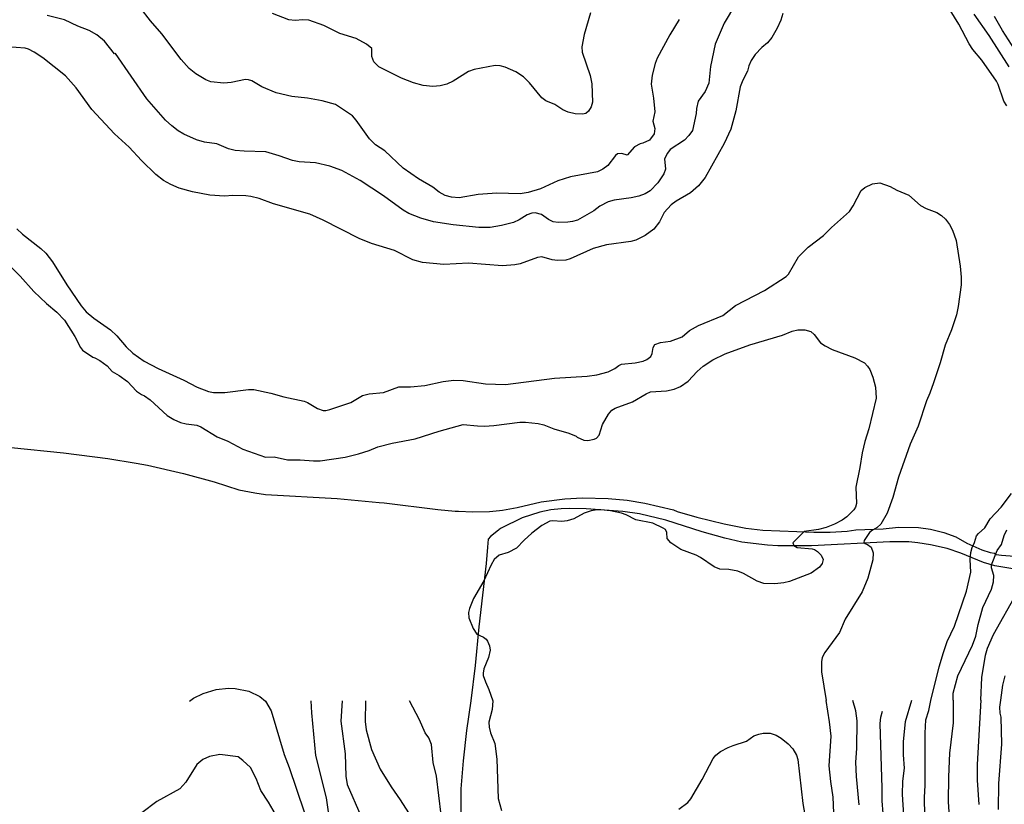
# Model space of a CAD drawing. Units: millimetres. Extents: x 188114 to 189741, y 1675899 to 1677062.
# Drawn here: x 188480 to 188753, y 1676478 to 1676696 of the extents above; entities that cross this region are included whole.
import ezdxf

# ---------------------------------------------------------------- set-up
doc = ezdxf.new("R2010")
doc.units = ezdxf.units.MM
doc.header["$MEASUREMENT"] = 0
for name, color, linetype in [('V-CURVA_DE_NIVEL', 40, 'Continuous'), ('V-CURVA_MESTRA', 30, 'Continuous'), ('V-QUADRA', 110, 'Continuous')]:
    doc.layers.add(name, color=color, linetype=linetype)

msp = doc.modelspace()

# ---------------------------------------------------------------- linework, layer by layer
at = {"layer": 'V-CURVA_DE_NIVEL'}
for points in [[(188678.66, 1676700.53), (188675.57, 1676695.22), (188673.07, 1676689.44), (188671.7, 1676683.23), (188671.28, 1676678.57), (188670.27, 1676676.25), (188668.32, 1676673.59), (188667.85, 1676671.48), (188667.76, 1676670.14), (188666.71, 1676665.4), (188665.76, 1676664), (188664.47, 1676662.74), (188660.55, 1676660.09), (188659.75, 1676659.13), (188658.98, 1676657.55), (188659.2, 1676654.66), (188658.77, 1676653.35), (188657.11, 1676650.82), (188654.97, 1676648.57), (188653.55, 1676647.74), (188651.79, 1676647.1), (188649.69, 1676646.65), (188644.93, 1676646.03), (188643.25, 1676645.58), (188640.96, 1676644.38), (188639.29, 1676643.07), (188634.72, 1676640.45), (188633.37, 1676640.05), (188632.03, 1676639.87), (188629.37, 1676639.83), (188628.03, 1676640.02), (188626.68, 1676640.63), (188624.72, 1676642.01), (188622.98, 1676642.49), (188622.07, 1676642.4), (188620.73, 1676641.94), (188618.51, 1676640.56), (188616.95, 1676639.83), (188613.64, 1676638.96), (188610.44, 1676638.38), (188607.28, 1676638.38), (188600.16, 1676639.18), (188594.75, 1676640.03), (188591.22, 1676641.03), (188587.81, 1676642.34), (188586.3, 1676643.19), (188580.83, 1676647.25), (188574.29, 1676651.51), (188569.21, 1676654.26), (188565.9, 1676655.46), (188561.94, 1676656.42), (188557.4, 1676656.69), (188555.54, 1676657.06), (188551.84, 1676658.37), (188548.06, 1676659.44), (188542.06, 1676659.6), (188539.56, 1676659.87), (188537.7, 1676660.33), (188534.43, 1676661.69), (188531.02, 1676662.14), (188528.8, 1676662.81), (188525.31, 1676664.36), (188523.73, 1676665.32), (188521.91, 1676666.72), (188520.2, 1676668.3), (188514.96, 1676674.23), (188506.26, 1676686.76), (188506.05, 1676686.72), (188503.18, 1676690.28), (188501.1, 1676692.01), (188498.97, 1676693.17), (188495.77, 1676694.39), (188492.07, 1676696.19), (188487.24, 1676697.39)], [(188754.14, 1676672.26), (188753.31, 1676673.53), (188751.73, 1676678.2), (188751.25, 1676679.15), (188747.19, 1676684.98), (188744.73, 1676687.96), (188743.64, 1676689.54), (188740.83, 1676694.96), (188736.43, 1676702.11)], [(188691.81, 1676697.97), (188691.27, 1676696.05), (188690.32, 1676693.83), (188688.8, 1676691.23), (188687.57, 1676689.76), (188686.02, 1676688.46), (188684.14, 1676686.54), (188683.04, 1676684.89), (188682.38, 1676683.36), (188682.06, 1676681.85), (188680.71, 1676679.4), (188679.96, 1676677.51), (188678.75, 1676670.88), (188677.35, 1676665.74), (188675.57, 1676661.74), (188670.28, 1676652.35), (188668.36, 1676650.04), (188666.15, 1676648.04), (188662.18, 1676645.72), (188660.76, 1676644.67), (188658.86, 1676642.56), (188657.55, 1676639.97), (188655.95, 1676637.93), (188653.57, 1676636.18), (188650.96, 1676634.89), (188649.54, 1676634.49), (188642.82, 1676633.59), (188639.08, 1676632.57), (188632.72, 1676629.66), (188631.48, 1676629.33), (188629.16, 1676629.23), (188627.74, 1676629.41), (188624.8, 1676630.28), (188623.6, 1676630.08), (188618.84, 1676628.35), (188617.35, 1676628.06), (188613.86, 1676627.74), (188604.49, 1676628.46), (188597.62, 1676628.15), (188591.66, 1676628.64), (188588.97, 1676629.44), (188583.88, 1676632), (188577.49, 1676633.96), (188574.05, 1676635.38), (188564.02, 1676640.43), (188560.34, 1676642.09), (188550.24, 1676644.99), (188546.21, 1676646.45), (188543.92, 1676647.07), (188542.5, 1676647.25), (188538.94, 1676647.3), (188536.61, 1676647.15), (188532.51, 1676647.41), (188527.71, 1676648.37), (188524.01, 1676649.35), (188521.64, 1676650.37), (188519.66, 1676651.44), (188517.48, 1676653.17), (188513.47, 1676657.09), (188510.1, 1676660.75), (188506, 1676664.43), (188499.75, 1676671.25), (188495.34, 1676677.26), (188492.41, 1676680.6), (188486.07, 1676685.58), (188483.68, 1676687.19), (188482.13, 1676688), (188481.13, 1676688.27), (188476.12, 1676688.63)], [(188638.35, 1676698.12), (188636.62, 1676692.1), (188635.99, 1676688.69), (188636.05, 1676687.19), (188638.25, 1676680.69), (188638.76, 1676678.38), (188638.89, 1676673.23), (188638.58, 1676671.99), (188637.83, 1676670.79), (188637.11, 1676670.14), (188636.13, 1676669.97), (188634.1, 1676670.06), (188632.17, 1676670.46), (188630.68, 1676671.15), (188628.47, 1676672.62), (188625.92, 1676673.68), (188624.81, 1676674.52), (188621.38, 1676678.66), (188619.71, 1676680.33), (188617.65, 1676681.75), (188614.62, 1676682.98), (188613.21, 1676683.38), (188611.83, 1676683.47), (188606.01, 1676682.38), (188604.43, 1676681.78), (188600.16, 1676679.08), (188598.38, 1676678.31), (188596.57, 1676677.84), (188594.49, 1676677.59), (188591.81, 1676677.88), (188589.12, 1676678.69), (188585.85, 1676679.98), (188579.47, 1676683.14), (188578.12, 1676684.45), (188577.58, 1676685.98), (188577.54, 1676688.17), (188576.04, 1676689.36), (188573.17, 1676690.97), (188568.62, 1676692.41), (188564.23, 1676694.59), (188560.01, 1676696.12), (188558.34, 1676696.21), (188556.2, 1676696.01), (188554.53, 1676696.15), (188549.95, 1676697.97)], [(188754.78, 1676683.07), (188749.24, 1676691.83), (188745.04, 1676697.75)], [(188478.86, 1676638.02), (188480.38, 1676636.6), (188485.54, 1676632.53), (188486.89, 1676631.28), (188488.73, 1676628.83), (188492.76, 1676622.47), (188496.75, 1676616.62), (188498.14, 1676614.94), (188500.22, 1676613.15), (188504.87, 1676609.92), (188506.67, 1676608.3), (188509.27, 1676605.26), (188511.12, 1676603.43), (188514.21, 1676601.28), (188518.17, 1676599.19), (188525.28, 1676595.91), (188528.95, 1676594), (188532.15, 1676592.76), (188533.53, 1676592.49), (188536.65, 1676592.53), (188543.3, 1676593.36), (188544.75, 1676593.31), (188549.51, 1676592.35), (188553.07, 1676591.29), (188558.78, 1676590.11), (188559.72, 1676589.73), (188562.41, 1676588.06), (188564.01, 1676587.53), (188564.81, 1676587.53), (188565.9, 1676587.77), (188571.75, 1676589.77), (188574.98, 1676591.66), (188576.84, 1676592.18), (188580.83, 1676592.56), (188585.08, 1676594.07), (188588.32, 1676594.09), (188592.31, 1676594.45), (188597.36, 1676595.58), (188600.34, 1676595.94), (188603, 1676595.85), (188609.14, 1676594.96), (188614.73, 1676594.74), (188628.36, 1676596.52), (188637.4, 1676597.07), (188640.09, 1676597.43), (188643.29, 1676598.25), (188645.18, 1676599.16), (188646.27, 1676600.07), (188647.03, 1676600.38), (188650.78, 1676600.81), (188652.99, 1676601.23), (188654.08, 1676601.67), (188655.15, 1676602.5), (188655.55, 1676603.39), (188655.8, 1676605.06), (188656.28, 1676605.83), (188657.79, 1676606.41), (188660.66, 1676606.84), (188663.85, 1676608), (188665.93, 1676609.77), (188668.4, 1676611.13), (188675.19, 1676613.91), (188678.66, 1676616.73), (188686.75, 1676620.9), (188692.74, 1676624.78), (188693.43, 1676625.4), (188696.17, 1676630.26), (188698.93, 1676632.97), (188703.2, 1676636.22), (188705.43, 1676638.45), (188710.43, 1676642.83), (188711.45, 1676644.47), (188713.65, 1676648.7), (188714.69, 1676649.57), (188716.79, 1676650.59), (188718.79, 1676650.81), (188721.7, 1676649.81), (188723.52, 1676648.79), (188726.87, 1676647.43), (188730.11, 1676644.52), (188731.69, 1676643.65), (188734.72, 1676642.56), (188735.94, 1676641.73), (188737.05, 1676640.71), (188738.19, 1676639.27), (188739.03, 1676637.64), (188740.01, 1676634.77), (188741.15, 1676627.67), (188741.44, 1676624.58), (188741.44, 1676622.47), (188740.61, 1676616.4), (188740.17, 1676614.11), (188738.74, 1676609.93), (188736.97, 1676605.65), (188735.61, 1676600.77), (188733.73, 1676595.23), (188732.73, 1676592.38), (188731.76, 1676590.19), (188729.46, 1676583.14), (188727.23, 1676578.19), (188724, 1676568.95), (188722.4, 1676563.35), (188720.88, 1676558.99), (188719.06, 1676555.92), (188718.07, 1676554.97), (188716.77, 1676554.23), (188715.95, 1676553.54), (188714.45, 1676551.34), (188714.39, 1676550.84), (188714.61, 1676550.56), (188715.41, 1676550.22), (188716.43, 1676549.49), (188716.97, 1676547.95), (188716.9, 1676545.95), (188715.51, 1676540.86), (188713.87, 1676537.12), (188709.21, 1676529.45), (188707.65, 1676525.75), (188703.57, 1676520.21), (188702.82, 1676518.81), (188702.58, 1676517.65), (188702.6, 1676514.85), (188703.92, 1676506.87)], [(188476.66, 1676627.99), (188479.75, 1676624.83), (188483.54, 1676620.59), (188487.12, 1676617.25), (188489.98, 1676614.85), (188492.07, 1676612.64), (188495.01, 1676608.05), (188496.57, 1676605.07), (188497.14, 1676604.3), (188499.99, 1676602.34), (188500.55, 1676602.19), (188501.92, 1676601.41), (188503.99, 1676599.98), (188505.34, 1676598.39), (188507.33, 1676597.21), (188509.65, 1676595.56), (188512.1, 1676592.89), (188513.52, 1676591.98), (188514.37, 1676591.62), (188515.94, 1676590.48), (188520.66, 1676586.12), (188522.55, 1676584.97), (188524.33, 1676584.21), (188525.93, 1676583.77), (188528.88, 1676583.41), (188530.04, 1676583.01), (188534.58, 1676580.21), (188537.54, 1676578.96), (188541.66, 1676576.76), (188548.02, 1676574.49), (188550.42, 1676574.67), (188554.13, 1676573.83), (188557.62, 1676573.8), (188561.36, 1676573.47), (188563.21, 1676573.56), (188570.15, 1676574.51), (188573.89, 1676575.43), (188576.84, 1676576.43), (188579.23, 1676577.45), (188583.23, 1676578.43), (188589.66, 1676579.59), (188596.31, 1676581.81), (188603, 1676583.65), (188606.99, 1676583.21), (188608.85, 1676583.17), (188611.53, 1676583.34), (188618.73, 1676584.24), (188620.33, 1676584.26), (188623.82, 1676583.92), (188625.41, 1676583.52), (188628.18, 1676582.46), (188632.33, 1676581.21), (188634.41, 1676580.34), (188634.68, 1676580.08), (188636.53, 1676579.23), (188637.59, 1676579.19), (188639.37, 1676579.5), (188640.02, 1676579.81), (188640.74, 1676580.61), (188641.75, 1676583.58), (188643.36, 1676586.54), (188644.34, 1676587.64), (188645.25, 1676588.19), (188650.01, 1676589.96), (188653.86, 1676592.15), (188655.06, 1676592.67), (188659.53, 1676592.98), (188661.6, 1676593.42), (188663.42, 1676594.2), (188665.51, 1676595.69), (188668.07, 1676598.38), (188669.72, 1676599.82), (188672.36, 1676601.58), (188675.85, 1676603.3), (188682.69, 1676605.77), (188691.76, 1676608.48), (188694.41, 1676609.57), (188696.01, 1676609.93), (188698.01, 1676609.97), (188699.64, 1676609.46), (188700.57, 1676608.63), (188702.37, 1676606.35), (188703.58, 1676605.52), (188705.53, 1676604.5), (188711.87, 1676602.18), (188714.54, 1676600.74), (188715.41, 1676599.89), (188716.07, 1676598.89), (188716.91, 1676596.82), (188717.65, 1676594.03), (188717.78, 1676590.99), (188715.79, 1676582.39), (188714.66, 1676578.85), (188713.88, 1676575.78), (188713.31, 1676571.63), (188712.17, 1676566.15), (188712.32, 1676561.61), (188712.07, 1676560.59), (188711.63, 1676559.87), (188709.69, 1676557.92), (188708.33, 1676556.99), (188706.22, 1676555.9), (188703.88, 1676554.99), (188701.75, 1676554.43), (188697.77, 1676553.85), (188694.59, 1676550.71), (188694.9, 1676549.96), (188695.83, 1676549.42), (188700.01, 1676549.02), (188700.7, 1676548.83), (188701.53, 1676548.31), (188702.48, 1676547.24), (188703.1, 1676546.11), (188702.82, 1676544.93), (188702.09, 1676543.91), (188699.72, 1676542.24), (188693.69, 1676539.93), (188692.12, 1676539.55), (188689.65, 1676539.26), (188686.56, 1676539.44), (188684.67, 1676540.02), (188680.93, 1676542.17), (188679.37, 1676542.79), (188676.86, 1676543.3), (188674.32, 1676543.4), (188672.76, 1676544), (188668.92, 1676546.62), (188667.74, 1676547.24), (188663.49, 1676548.87), (188660.71, 1676550.67), (188659.65, 1676551.93), (188659.61, 1676553.62), (188659.22, 1676554.43), (188658.59, 1676554.83), (188655.72, 1676556.16), (188650.96, 1676557.1), (188648.31, 1676558.48), (188647, 1676558.96), (188643.94, 1676559.65), (188641.29, 1676559.92), (188640.2, 1676559.88), (188638.6, 1676559.61), (188636.57, 1676558.96), (188633.74, 1676557.39), (188631.92, 1676556.86), (188630.36, 1676556.63), (188627.85, 1676556.83), (188627.03, 1676556.7), (188624.83, 1676555.49), (188622.07, 1676553.38), (188619.93, 1676551.49), (188617.75, 1676549.22), (188615.5, 1676547.98), (188613, 1676547.24), (188611.56, 1676546.06), (188610.73, 1676544.59), (188608.68, 1676540.15), (188605.88, 1676535.27), (188604.68, 1676532.43), (188604.43, 1676531.31), (188604.5, 1676529.82), (188605.7, 1676526.87), (188606.76, 1676525.35), (188608.63, 1676524.44), (188609.35, 1676523.93), (188609.77, 1676523.39), (188610.28, 1676522.04), (188610.46, 1676520.88), (188610.04, 1676518.83), (188608.75, 1676515.65), (188608.5, 1676514.49), (188608.57, 1676513.83), (188609.15, 1676512.08), (188610.1, 1676509.95), (188611.2, 1676506.77), (188611.07, 1676504.35), (188610.07, 1676500.82), (188610.22, 1676499.4), (188610.59, 1676497.91), (188611.8, 1676494.93), (188612.31, 1676490.53), (188612.69, 1676479.61), (188613.65, 1676476.27)], [(188732.97, 1676506.9), (188735.34, 1676516.19), (188736.52, 1676520.23), (188737.59, 1676523.26), (188739.57, 1676527.51), (188742.96, 1676537.24), (188744.13, 1676542.53), (188743.94, 1676546.09), (188744.17, 1676547.98), (188744.53, 1676549.44), (188745.17, 1676550.8), (188745.69, 1676552.64), (188746.26, 1676553.34), (188748.02, 1676554.87), (188749.53, 1676557.41), (188752.56, 1676560.66), (188755.4, 1676564.4)], [(188739.22, 1676506.91), (188739.18, 1676508.9), (188740.53, 1676513.69), (188744.58, 1676522.22), (188745.52, 1676524.74), (188746.15, 1676528), (188747.47, 1676532.69), (188749.86, 1676537.8), (188750.42, 1676539.85), (188750.53, 1676541.66), (188749.84, 1676543.71), (188749.9, 1676544.59), (188751.49, 1676548.62), (188752.69, 1676550.23), (188753.43, 1676552.74), (188754.12, 1676554.28)], [(188752.45, 1676506.92), (188753.05, 1676511.08), (188753.65, 1676513.74)], [(188526.85, 1676506.69), (188527.97, 1676507.49), (188530.69, 1676508.78), (188534.25, 1676509.9), (188537.71, 1676510.28), (188539.57, 1676510.23), (188543.34, 1676509.45), (188546.4, 1676508), (188547.96, 1676506.71), (188549.58, 1676504.01), (188553.23, 1676491.82), (188554.58, 1676488.26), (188558.73, 1676475.92)], [(188566.26, 1676470.59), (188564.93, 1676479.77), (188562.01, 1676491.55), (188560.86, 1676503.45), (188560.72, 1676506.72)], [(188575.78, 1676506.74), (188575.69, 1676501.04), (188576.01, 1676498.67), (188577.5, 1676493.23), (188579.91, 1676487.73), (188582.96, 1676482.82), (188585.45, 1676479.27), (188587.79, 1676475.57)], [(188596.82, 1676475.08), (188595.51, 1676485.82), (188594.66, 1676489.64), (188594.2, 1676494.6), (188593.41, 1676496.46), (188592.44, 1676497.83), (188590.85, 1676501.45), (188588.06, 1676506.75)], [(188706.03, 1676475.57), (188705.83, 1676479.98), (188705.18, 1676484.37), (188704.75, 1676488.69), (188705.26, 1676496.94), (188704.87, 1676500.9), (188703.92, 1676506.87)], [(188727.62, 1676506.89), (188725.84, 1676500.94), (188725.35, 1676495.45), (188725.34, 1676491.74), (188725.58, 1676488.05), (188725.17, 1676484.44), (188725.03, 1676480.73), (188726.1, 1676464.93)], [(188731.47, 1676469.63), (188731.27, 1676479.87), (188731.41, 1676483.33), (188731.41, 1676497.81), (188731.59, 1676501.44), (188732.45, 1676504.09), (188732.97, 1676506.9)], [(188739.22, 1676506.91), (188739.18, 1676500.65), (188738.16, 1676492.22), (188737.9, 1676485.61), (188737.86, 1676478.69), (188738.03, 1676475.89)], [(188751.8, 1676476.57), (188751.9, 1676483.79), (188752.74, 1676494.68), (188752.56, 1676502.18), (188752.25, 1676503.33), (188752.21, 1676505), (188752.45, 1676506.92)], [(188719.77, 1676475.39), (188719.44, 1676478.93), (188719.47, 1676482.47), (188718.92, 1676500.46), (188719.06, 1676502.18), (188719.54, 1676503.89)], [(188662.96, 1676476.6), (188665.44, 1676478.47), (188666.31, 1676479.48), (188669.46, 1676484.86), (188672.46, 1676490.75), (188673.23, 1676491.62), (188674.55, 1676492.63), (188676.61, 1676493.74), (188678.05, 1676494.36), (188681.78, 1676495.55), (188683.79, 1676497.06), (188685.14, 1676497.54), (188686.34, 1676497.77), (188688.31, 1676497.75), (188689.96, 1676497.21), (188691.38, 1676496.4), (188693.32, 1676494.8), (188694.67, 1676493.39), (188695.67, 1676491.69), (188696, 1676490.42), (188697.42, 1676478.22), (188698.75, 1676470.89)], [(188550.79, 1676475.21), (188548.84, 1676478.62), (188546.72, 1676481.85), (188545.44, 1676485.18), (188543.84, 1676488.21), (188541.72, 1676490.21), (188540.42, 1676491.19), (188535.32, 1676491.8), (188532.45, 1676491.26), (188530.55, 1676490.47), (188528.89, 1676489.06), (188525.82, 1676484.14), (188524.18, 1676482.29), (188517.81, 1676478.77), (188513.58, 1676475.59)]]:
    msp.add_lwpolyline(points, dxfattribs=at)
at = {"layer": 'V-CURVA_MESTRA'}
for points in [[(188663.06, 1676696.26), (188660.43, 1676692.02), (188656.95, 1676685.51), (188656.33, 1676684.07), (188655.48, 1676680.82), (188655.26, 1676678.32), (188655.93, 1676674.37), (188656.22, 1676670.61), (188655.72, 1676668.03), (188656.3, 1676665.91), (188656.05, 1676664.46), (188654.78, 1676662.73), (188652.92, 1676661.88), (188652.19, 1676661.71), (188650.59, 1676660.89), (188648.59, 1676658.5), (188647.12, 1676658.95), (188645.88, 1676658.93), (188645.29, 1676658.4), (188643.18, 1676655.7), (188641.76, 1676654.62), (188640.31, 1676653.88), (188632.79, 1676652.51), (188629.3, 1676651.42), (188624.51, 1676649.13), (188621.02, 1676648.1), (188618.84, 1676647.79), (188612.33, 1676647.96), (188607.1, 1676647.63), (188601.87, 1676646.65), (188599.73, 1676646.81), (188597.98, 1676647.32), (188596.27, 1676648.24), (188594.49, 1676649.59), (188590.53, 1676651.92), (188586.24, 1676654.87), (188581.18, 1676659.77), (188578.6, 1676661.38), (188576.92, 1676663.05), (188573.2, 1676668.27), (188572.15, 1676669.45), (188567.48, 1676672.59), (188563.76, 1676673.68), (188559.69, 1676674.37), (188555.33, 1676674.82), (188551, 1676675.88), (188546.98, 1676677.53), (188544.2, 1676679.22), (188543.23, 1676679.51), (188542.43, 1676679.53), (188538.43, 1676678.71), (188536.43, 1676678.56), (188532.84, 1676678.88), (188531.4, 1676679.49), (188528.6, 1676681.18), (188526.81, 1676682.64), (188524.58, 1676685.18), (188519.17, 1676692.23), (188515.98, 1676695.86), (188510.31, 1676703.44)], [(188756.23, 1676688), (188752.93, 1676693.19), (188750.71, 1676697.09)], [(188746.88, 1676506.91), (188747.21, 1676513.24), (188748.22, 1676519.46), (188748.73, 1676521.39), (188750.4, 1676525.19), (188756.99, 1676536.88)], [(188569.29, 1676506.73), (188568.99, 1676501.14), (188570.12, 1676492.03), (188570.37, 1676485.85), (188570.72, 1676483.49), (188574.48, 1676474.8)], [(188713.08, 1676477.8), (188712.36, 1676485.75), (188712.18, 1676489.67), (188712.44, 1676493.49), (188712.49, 1676501.23), (188712.14, 1676503.97), (188711.28, 1676506.88)], [(188746.88, 1676506.91), (188745.92, 1676489.1), (188745.9, 1676484.7), (188746.39, 1676477.96)]]:
    msp.add_lwpolyline(points, dxfattribs=at)
at = {"layer": 'V-QUADRA'}
for points in [[(188477.28, 1676577.18), (188491.85, 1676575.74), (188504.16, 1676574.2), (188512.03, 1676572.91), (188515.19, 1676572.32), (188525.23, 1676570), (188533.74, 1676567.65), (188540.61, 1676565.47), (188545.03, 1676564.57), (188547.95, 1676564.19), (188567.93, 1676563.04), (188579.61, 1676561.94), (188580.99, 1676561.81), (188595.94, 1676559.94), (188600.73, 1676559.52), (188601.67, 1676559.48), (188605.62, 1676559.32), (188610.28, 1676559.41), (188613.02, 1676559.71), (188613.91, 1676559.81), (188617.97, 1676560.5), (188624.69, 1676562.07), (188631.22, 1676562.99), (188636.19, 1676563.22), (188643.24, 1676563.06), (188648.54, 1676562.55), (188653.47, 1676561.75), (188661.43, 1676559.85), (188662.49, 1676559.39), (188667.93, 1676557.82), (188675.53, 1676555.99), (188681.57, 1676554.77), (188686.3, 1676554.19), (188700.5, 1676553.65), (188705.04, 1676553.67), (188709.7, 1676553.93), (188712.13, 1676554.28), (188719.74, 1676554.59), (188724.03, 1676555.06), (188729.57, 1676554.97), (188732.87, 1676554.53), (188736.64, 1676553.62), (188739.94, 1676552.38), (188743.01, 1676550.62), (188747.15, 1676548.8), (188749.53, 1676548.01), (188750.72, 1676547.87), (188751.17, 1676547.5), (188752.63, 1676547.26), (188757.49, 1676546.95)], [(188756.36, 1676543.43), (188750.84, 1676544.3), (188747.7, 1676545.25), (188741.35, 1676547.85), (188737.51, 1676549.11), (188732.95, 1676550.15), (188729.4, 1676550.72), (188726.85, 1676550.95), (188721.62, 1676550.99), (188699.82, 1676549.84), (188690.43, 1676549.91), (188687.58, 1676550.09), (188680.44, 1676550.94), (188675.68, 1676551.97), (188669.39, 1676553.78), (188659.35, 1676556.98), (188651.97, 1676558.75), (188647.35, 1676559.39), (188637.14, 1676560.21), (188632.47, 1676560.3), (188630.2, 1676560.16), (188627.32, 1676559.85), (188624.29, 1676559.23), (188619.39, 1676557.66), (188613.53, 1676554.8), (188612.99, 1676554.38), (188612.99, 1676554.38), (188612.75, 1676554.2), (188612.75, 1676554.2), (188610.52, 1676552.49), (188609.96, 1676551.74), (188609.77, 1676549.52), (188609.77, 1676549.52), (188609.37, 1676544.92), (188607.36, 1676527.39), (188607.36, 1676527.39), (188606.31, 1676516.58), (188605.08, 1676506.77), (188605.08, 1676506.77), (188603.85, 1676498.48), (188602.96, 1676490.11), (188602.33, 1676482.31), (188602.27, 1676475.39)]]:
    msp.add_lwpolyline(points, dxfattribs=at)

doc.saveas('drawing.dxf')
